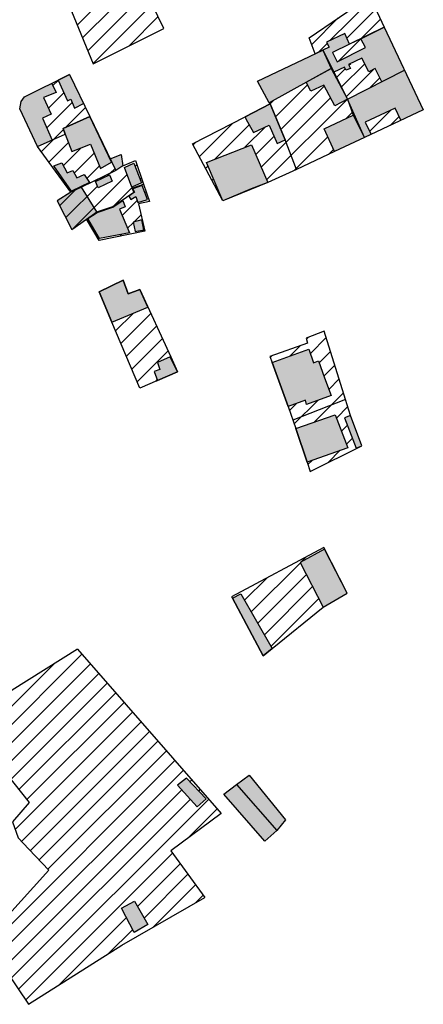
# Model space of a CAD drawing. Extents: x 588380 to 2251346, y 1920368 to 5644995.
# Drawn here: x 589124 to 589222, y 3883644 to 3883884 of the extents above; entities that cross this region are included whole.
import ezdxf

# ---------------------------------------------------------------- set-up
doc = ezdxf.new("R2010")
doc.units = 0
doc.header["$LTSCALE"] = 1.5
doc.header["$MEASUREMENT"] = 0
doc.layers.add('Architectural', color=142, linetype='Continuous')
doc.layers.add('Environmental', color=142, linetype='Continuous')
pattern_1 = [(45, (-762.2895, -3530.3075), (-1.767766953, 1.767766953), [])]
pattern_2 = [(45, (-762.2895, -3530.3075), (-2.2097086912, 2.2097086912), [])]

msp = doc.modelspace()

# ---------------------------------------------------------------- hatches: boundary and pattern name
at = {"layer": 'Architectural', "ltscale": 20}
h = msp.add_hatch(dxfattribs=at)
h.set_pattern_fill('ANSI31', color=256, scale=20, style=0)
h.set_pattern_definition(pattern_1)
h.paths.add_polyline_path([(589194.43, 3883879.7), (589195.91, 3883875.78), (589197.77, 3883876.67), (589199.26, 3883877.36), (589198.68, 3883878.61), (589203.13, 3883880.7), (589204.29, 3883878.16), (589212.75, 3883882.24), (589209.19, 3883889.81)])
h.paths.add_polyline_path([(589200.14, 3883876.13), (589201.27, 3883873.85), (589208.14, 3883877.31), (589206.99, 3883879.46), (589204.29, 3883878.16)])
h.paths.add_polyline_path([(589204.49, 3883872.17), (589203.34, 3883871.81), (589203.03, 3883872.54), (589200.43, 3883871.32), (589203.73, 3883864.67), (589212.12, 3883868.93), (589210.53, 3883872.18), (589208.96, 3883871.37), (589207.3, 3883874.72), (589204.01, 3883873.19)])
h = msp.add_hatch(color=256, dxfattribs=at)
h.paths.add_polyline_path([(589212.75, 3883882.24), (589206.99, 3883879.46), (589208.14, 3883877.31), (589201.27, 3883873.85), (589200.14, 3883876.13), (589204.29, 3883878.16), (589203.13, 3883880.7), (589198.68, 3883878.61), (589199.26, 3883877.36), (589197.77, 3883876.67), (589200.43, 3883871.32), (589203.03, 3883872.54), (589203.34, 3883871.81), (589204.49, 3883872.17), (589204.01, 3883873.19), (589207.3, 3883874.72), (589208.96, 3883871.37), (589210.53, 3883872.18), (589212.12, 3883868.93), (589217.7, 3883871.76)])
h.paths.add_polyline_path([(589217.7, 3883871.76), (589203.73, 3883864.67), (589207.88, 3883855.34), (589209.51, 3883856.1), (589208.04, 3883859.09), (589215.43, 3883862.51), (589216.8, 3883859.54), (589222.25, 3883862.1)])
h = msp.add_hatch(color=256, dxfattribs=at)
h.paths.add_polyline_path([(589129.43, 3883860.05), (589131.51, 3883861.05), (589129.64, 3883865.1), (589132.7, 3883866.32), (589131.66, 3883868.59), (589124.99, 3883865.26), (589124.19, 3883864.14), (589123.9, 3883862.37), (589128.14, 3883853.14), (589131.73, 3883854.72)])
h.paths.add_polyline_path([(589136.34, 3883864.67), (589137.2, 3883862.51), (589139.4, 3883863.62), (589135.94, 3883870.73), (589133.2, 3883869.36), (589135.5, 3883864.27)])
h = msp.add_hatch(dxfattribs=at)
h.set_pattern_fill('ANSI31', color=256, scale=25, style=0)
h.set_pattern_definition(pattern_2)
h.paths.add_polyline_path([(589136.34, 3883864.67), (589135.5, 3883864.27), (589133.2, 3883869.36), (589131.66, 3883868.59), (589132.7, 3883866.32), (589129.64, 3883865.1), (589131.51, 3883861.05), (589129.43, 3883860.05), (589131.73, 3883854.72), (589134.94, 3883856.14), (589134.41, 3883857.53), (589140.93, 3883860.48), (589139.4, 3883863.62), (589137.2, 3883862.51)])
h = msp.add_hatch(dxfattribs=at)
h.set_pattern_fill('ANSI31', color=256, scale=20, style=0)
h.set_pattern_definition(pattern_1)
h.paths.add_polyline_path([(589216.8, 3883859.54), (589215.43, 3883862.51), (589208.04, 3883859.09), (589209.51, 3883856.1)])
h = msp.add_hatch(color=256, dxfattribs=at)
h.paths.add_polyline_path([(589134.41, 3883857.53), (589134.94, 3883856.14), (589136.55, 3883851.92), (589141.12, 3883853.69), (589143.54, 3883847.79), (589146.24, 3883849.32), (589140.93, 3883860.48)])
h.paths.add_polyline_path([(589137.76, 3883845.49), (589136.76, 3883847.28), (589135.42, 3883846.74), (589134.12, 3883849.2), (589132.13, 3883848.39), (589136.44, 3883842.25), (589140.82, 3883844.34), (589139.57, 3883846.35)])
h = msp.add_hatch(dxfattribs=at)
h.set_pattern_fill('ANSI31', color=256, scale=25, style=0)
h.set_pattern_definition(pattern_2)
h.paths.add_polyline_path([(589134.94, 3883856.14), (589128.14, 3883853.14), (589136.3, 3883842.02), (589138.9, 3883843.26), (589147.25, 3883847.26), (589146.26, 3883849.34), (589143.54, 3883847.79), (589141.12, 3883853.69), (589136.55, 3883851.92)])
h.paths.add_polyline_path([(589134.12, 3883849.2), (589135.42, 3883846.74), (589136.76, 3883847.28), (589137.76, 3883845.49), (589139.57, 3883846.35), (589140.82, 3883844.34), (589136.44, 3883842.25), (589132.13, 3883848.39)], flags=16)
h = msp.add_hatch(dxfattribs=at)
h.set_pattern_fill('ANSI31', color=256, scale=25, style=0)
h.set_pattern_definition(pattern_2)
h.paths.add_polyline_path([(589152.83, 3883839.15), (589155.49, 3883839.72), (589154.06, 3883843.94), (589152.06, 3883849.71), (589148.97, 3883848.4), (589147.25, 3883847.26), (589138.9, 3883843.26), (589138.9, 3883843.26), (589136.3, 3883842.02), (589132.97, 3883839.86), (589136.56, 3883832.91), (589140.14, 3883835.42), (589143.22, 3883830.17), (589154.32, 3883832.49)])
h.paths.add_polyline_path([(589149.55, 3883838.4), (589148.17, 3883837.85), (589150.64, 3883832.06), (589143.33, 3883830.72), (589140.47, 3883835.55), (589142.75, 3883837.02), (589146.51, 3883838.35), (589148.97, 3883839.95)], flags=16)
h.paths.add_polyline_path([(589152.67, 3883839.5), (589152.17, 3883840.92), (589150.96, 3883840.2), (589150.41, 3883841.02), (589151.8, 3883841.98), (589151.46, 3883842.83), (589153.67, 3883843.64), (589154.99, 3883840.18)], flags=16)
h.paths.add_polyline_path([(589153.62, 3883835.21), (589154.13, 3883832.82), (589151.96, 3883832.38), (589151.47, 3883834.65)], flags=16)
h.paths.add_polyline_path([(589151.14, 3883843.24), (589149.4, 3883848.05), (589151.7, 3883849.08), (589153.55, 3883844.27)], flags=16)
h.paths.add_polyline_path([(589146.35, 3883844.72), (589142.99, 3883843.03), (589142.29, 3883844.62), (589145.71, 3883846.24)], flags=16)
h = msp.add_hatch(color=256, dxfattribs=at)
h.paths.add_polyline_path([(589142.29, 3883844.62), (589142.99, 3883843.03), (589146.35, 3883844.72), (589145.71, 3883846.24)])
h.paths.add_polyline_path([(589148.6, 3883851.21), (589145.88, 3883850.13), (589147.25, 3883847.26), (589148.97, 3883848.4)])
h.paths.add_polyline_path([(589151.14, 3883843.24), (589153.55, 3883844.27), (589151.7, 3883849.08), (589149.4, 3883848.05)])
h.paths.add_polyline_path([(589151.8, 3883841.98), (589150.41, 3883841.02), (589150.96, 3883840.2), (589152.17, 3883840.92), (589152.67, 3883839.5), (589154.99, 3883840.18), (589153.67, 3883843.64), (589151.46, 3883842.83)])
h.paths.add_polyline_path([(589142.75, 3883837.02), (589140.47, 3883835.55), (589143.33, 3883830.72), (589150.64, 3883832.06), (589148.17, 3883837.85), (589149.55, 3883838.4), (589148.97, 3883839.95), (589146.51, 3883838.35)])
h.paths.add_polyline_path([(589151.96, 3883832.38), (589154.13, 3883832.82), (589153.62, 3883835.21), (589151.47, 3883834.65)])
for points in [[(589136.56, 3883832.91), (589140.14, 3883835.42), (589142.66, 3883837.17), (589138.9, 3883843.26), (589136.3, 3883842.02), (589132.97, 3883839.86)], [(589179.8, 3883699.74), (589176.72, 3883697.4), (589186.57, 3883686.21), (589188.61, 3883688.82)], [(589183.62, 3883683.62), (589186.57, 3883686.21), (589176.72, 3883697.4), (589173.64, 3883695.07)]]:
    msp.add_hatch(color=256, dxfattribs=at).paths.add_polyline_path(points)
at = {"layer": 'Environmental', "ltscale": 20}
h = msp.add_hatch(dxfattribs=at)
h.set_pattern_fill('ANSI31', color=256, scale=25, style=0)
h.set_pattern_definition(pattern_2)
h.paths.add_polyline_path([(589149.45, 3883901.9), (589143.7, 3883914.17), (589140.12, 3883912.24), (589142.72, 3883907.99), (589133.98, 3883902.97), (589135.55, 3883900.52), (589135.54, 3883900.51), (589137.58, 3883897.64), (589139.3, 3883898.5), (589139.89, 3883897.32)], flags=17)
h.paths.add_polyline_path([(589141.61, 3883891.97), (589135.54, 3883900.51), (589132.89, 3883899.17), (589128.44, 3883905.98), (589131.14, 3883907.43), (589140.1, 3883912.27), (589140.12, 3883912.24), (589143.7, 3883914.17), (589149.45, 3883901.9), (589149.45, 3883901.9), (589151.61, 3883897.28), (589159, 3883881.97), (589141.75, 3883873.36), (589136.47, 3883886.2), (589140.21, 3883888.1), (589138.65, 3883890.46)])
h.paths.add_polyline_path([(589146.9, 3883885.96), (589145.03, 3883890.11), (589147.15, 3883890.76), (589148.78, 3883886.53)], flags=16)
h = msp.add_hatch(color=256, dxfattribs=at)
h.paths.add_polyline_path([(589205.16, 3883860.82), (589198.08, 3883857.48), (589200.59, 3883851.91), (589207.88, 3883855.34)])
h.paths.add_polyline_path([(589199.77, 3883872.21), (589193.66, 3883868.82), (589194.83, 3883866.67), (589197.96, 3883868.09), (589200.65, 3883863.11), (589203.73, 3883864.67)])
h.paths.add_polyline_path([(589199.77, 3883872.21), (589197.77, 3883876.67), (589181.84, 3883869.12), (589184.67, 3883863.83), (589193.66, 3883868.82), (589193.66, 3883868.82)])
h = msp.add_hatch(dxfattribs=at)
h.set_pattern_fill('ANSI31', color=256, scale=25, style=0)
h.set_pattern_definition(pattern_2)
h.paths.add_polyline_path([(589203.73, 3883864.67), (589200.65, 3883863.11), (589197.96, 3883868.09), (589194.83, 3883866.67), (589193.66, 3883868.82), (589184.67, 3883863.83), (589184.92, 3883863.56), (589188.59, 3883854.76), (589191.31, 3883847.55), (589200.59, 3883851.91), (589198.08, 3883857.48), (589205.16, 3883860.82)])
h.paths.add_polyline_path([(589188.59, 3883854.76), (589186.64, 3883853.89), (589184.63, 3883858.36), (589180.84, 3883856.56), (589179.01, 3883859.89), (589178.82, 3883860.36), (589165.95, 3883853.84), (589173.39, 3883839.89), (589169.42, 3883849.25), (589180.37, 3883853.59), (589184.31, 3883844.38), (589191.31, 3883847.55)])
h.paths.add_polyline_path([(589198.11, 3883808.05), (589193.7, 3883806.34), (589194.01, 3883805.17), (589184.85, 3883801.89), (589185.4, 3883800.46), (589194.34, 3883803.68), (589195.47, 3883800.38), (589196.7, 3883800.8), (589198.17, 3883796.68), (589199.75, 3883792.36), (589193.81, 3883790.16), (589193.49, 3883791.24), (589189.3, 3883789.72), (589190.46, 3883786.34), (589203.31, 3883791.43)])
h.paths.add_polyline_path([(589203.31, 3883791.43), (589190.46, 3883786.34), (589191.15, 3883784.34), (589200.76, 3883787.68), (589203.83, 3883779.64), (589193.93, 3883776.08), (589194.68, 3883773.83), (589207.24, 3883780.07), (589205.92, 3883779.49), (589203.05, 3883786.89), (589204.53, 3883787.46)])
for points in [[(589184.63, 3883858.36), (589186.64, 3883853.89), (589188.59, 3883854.76), (589184.92, 3883863.56), (589178.82, 3883860.36), (589179.01, 3883859.89), (589180.84, 3883856.56)], [(589180.37, 3883853.59), (589169.42, 3883849.25), (589173.39, 3883839.89), (589180.3, 3883842.85), (589184.31, 3883844.38)], [(589198.17, 3883754.84), (589192.24, 3883751.64), (589197.85, 3883740.7), (589203.67, 3883744.1)], [(589175.74, 3883742.91), (589177.75, 3883743.98), (589185.43, 3883730.65), (589183.22, 3883728.87)]]:
    msp.add_hatch(color=256, dxfattribs=at).paths.add_polyline_path(points)
h = msp.add_hatch(color=256, dxfattribs=at)
h.paths.add_polyline_path([(589153.11, 3883818.23), (589150.31, 3883817.21), (589149.09, 3883820.55), (589143.2, 3883817.69), (589146.32, 3883810.27), (589155.1, 3883813.93)])
h.paths.add_polyline_path([(589160.49, 3883801.77), (589157.44, 3883800.46), (589158.03, 3883798.72), (589156.59, 3883798.21), (589157.4, 3883796.01), (589162.31, 3883798.17)])
h = msp.add_hatch(dxfattribs=at)
h.set_pattern_fill('ANSI31', color=256, scale=25, style=0)
h.set_pattern_definition(pattern_2)
h.paths.add_polyline_path([(589155.1, 3883813.93), (589146.32, 3883810.27), (589153.11, 3883794.13), (589157.4, 3883796.01), (589156.59, 3883798.21), (589158.03, 3883798.72), (589157.44, 3883800.46), (589160.49, 3883801.77), (589162.31, 3883798.17), (589160.69, 3883801.85)])
h = msp.add_hatch(color=256, dxfattribs=at)
h.paths.add_polyline_path([(589200.76, 3883787.68), (589191.15, 3883784.34), (589193.93, 3883776.08), (589203.83, 3883779.64)])
h.paths.add_polyline_path([(589198.17, 3883796.68), (589196.7, 3883800.8), (589195.47, 3883800.38), (589194.34, 3883803.68), (589185.4, 3883800.46), (589189.3, 3883789.72), (589193.49, 3883791.24), (589193.81, 3883790.16), (589199.75, 3883792.36)])
h.paths.add_polyline_path([(589204.53, 3883787.46), (589203.05, 3883786.89), (589205.92, 3883779.49), (589207.24, 3883780.07)])
h = msp.add_hatch(dxfattribs=at)
h.set_pattern_fill('ANSI31', color=256, scale=25, style=0)
h.set_pattern_definition(pattern_2)
h.paths.add_polyline_path([(589192.24, 3883751.64), (589198.17, 3883754.84), (589197.97, 3883755.24), (589175.5, 3883743.21), (589175.74, 3883742.91), (589177.75, 3883743.98), (589185.43, 3883730.65), (589197.85, 3883740.7)])
h = msp.add_hatch(dxfattribs=at)
h.set_pattern_fill('ANSI31', color=256, scale=25, style=0)
h.set_pattern_definition(pattern_2)
h.paths.add_polyline_path([(589137.91, 3883730.47), (589122.02, 3883720.43), (589111.1, 3883711.9), (589126.16, 3883693.05), (589122.08, 3883688.29), (589123.49, 3883684.37), (589126.04, 3883681.66), (589130.91, 3883676.49), (589120.47, 3883664.89), (589117.52, 3883668.26), (589112.14, 3883664.25), (589125.94, 3883643.78), (589148.75, 3883658.19), (589168.95, 3883669.85), (589160.7, 3883681.24), (589172.97, 3883690.38)])
h.paths.add_polyline_path([(589162.28, 3883697.28), (589164.51, 3883698.99), (589169.27, 3883693.94), (589167.09, 3883691.96)], flags=16)
h.paths.add_polyline_path([(589151.84, 3883668.91), (589155.05, 3883663.25), (589151.78, 3883661.33), (589148.63, 3883667.22)], flags=16)
h = msp.add_hatch(color=256, dxfattribs=at)
h.paths.add_polyline_path([(589164.51, 3883698.99), (589162.28, 3883697.28), (589167.09, 3883691.96), (589169.27, 3883693.94)])
h.paths.add_polyline_path([(589151.84, 3883668.91), (589148.63, 3883667.22), (589151.78, 3883661.33), (589155.05, 3883663.25)])

# ---------------------------------------------------------------- linework, layer by layer
at = {"layer": 'Architectural', "ltscale": 20}
msp.add_line((589148.97, 3883848.4), (589147.25, 3883847.26), dxfattribs=at)
for points in [[(589197.77, 3883876.67), (589195.91, 3883875.78), (589194.43, 3883879.7), (589209.19, 3883889.81), (589212.75, 3883882.24), (589204.29, 3883878.16), (589203.13, 3883880.7), (589198.68, 3883878.61), (589199.26, 3883877.36), (589197.77, 3883876.67)], [(589206.99, 3883879.46), (589204.29, 3883878.16), (589203.13, 3883880.7), (589198.68, 3883878.61), (589199.26, 3883877.36), (589197.77, 3883876.67), (589203.73, 3883864.67)], [(589206.99, 3883879.46), (589212.75, 3883882.24), (589222.25, 3883862.1), (589207.88, 3883855.34), (589203.73, 3883864.67), (589217.7, 3883871.76)], [(589204.29, 3883878.16), (589200.14, 3883876.13), (589201.27, 3883873.85), (589208.14, 3883877.31), (589206.99, 3883879.46)], [(589212.12, 3883868.93), (589210.53, 3883872.18), (589208.96, 3883871.37), (589207.3, 3883874.72), (589204.01, 3883873.19), (589204.49, 3883872.17), (589203.34, 3883871.81), (589203.03, 3883872.54), (589200.43, 3883871.32)], [(589128.14, 3883853.14), (589123.9, 3883862.37), (589124.19, 3883864.14), (589124.99, 3883865.26), (589135.94, 3883870.73), (589140.93, 3883860.48)], [(589131.62, 3883868.69), (589132.7, 3883866.32), (589129.64, 3883865.1), (589131.51, 3883861.05), (589129.43, 3883860.05), (589131.73, 3883854.72)], [(589135.94, 3883870.73), (589133.2, 3883869.36), (589135.5, 3883864.27), (589136.34, 3883864.67), (589137.2, 3883862.51), (589139.4, 3883863.62)], [(589216.8, 3883859.54), (589215.43, 3883862.51), (589208.04, 3883859.09), (589209.51, 3883856.1)], [(589136.3, 3883842.02), (589128.14, 3883853.14), (589134.94, 3883856.14), (589134.41, 3883857.53), (589140.93, 3883860.48), (589147.25, 3883847.26), (589138.9, 3883843.26), (589136.31, 3883842.03)], [(589140.93, 3883860.48), (589134.41, 3883857.53), (589134.94, 3883856.14), (589136.55, 3883851.92), (589141.12, 3883853.69), (589143.54, 3883847.79), (589146.24, 3883849.32), (589140.93, 3883860.48), (589134.41, 3883857.53)], [(589145.88, 3883850.13), (589148.6, 3883851.21), (589148.97, 3883848.4), (589152.06, 3883849.71), (589154.06, 3883843.94)], [(589132.13, 3883848.39), (589134.12, 3883849.2), (589135.42, 3883846.74), (589136.76, 3883847.28), (589137.76, 3883845.49), (589139.57, 3883846.35), (589140.82, 3883844.34), (589136.44, 3883842.25), (589132.13, 3883848.39)], [(589153.55, 3883844.27), (589151.14, 3883843.24), (589149.4, 3883848.05), (589151.7, 3883849.08), (589153.55, 3883844.27)], [(589145.71, 3883846.24), (589146.35, 3883844.72), (589142.99, 3883843.03), (589142.29, 3883844.62), (589145.71, 3883846.24)], [(589136.56, 3883832.91), (589140.14, 3883835.42), (589142.66, 3883837.17), (589138.9, 3883843.26), (589136.3, 3883842.02), (589132.97, 3883839.86), (589136.56, 3883832.91)], [(589154.06, 3883843.94), (589155.49, 3883839.72), (589152.83, 3883839.15), (589154.32, 3883832.49), (589143.22, 3883830.17), (589140.14, 3883835.42), (589142.66, 3883837.17), (589146.52, 3883838.49), (589151.69, 3883841.97), (589151.23, 3883842.94), (589154.06, 3883843.94)], [(589153.67, 3883843.64), (589151.46, 3883842.83), (589151.8, 3883841.98), (589150.41, 3883841.02), (589150.96, 3883840.2), (589152.17, 3883840.92), (589152.67, 3883839.5), (589154.99, 3883840.18), (589153.67, 3883843.64)], [(589150.64, 3883832.06), (589143.33, 3883830.72), (589140.47, 3883835.55), (589142.75, 3883837.02), (589146.51, 3883838.35), (589148.97, 3883839.95), (589149.55, 3883838.4), (589148.17, 3883837.85), (589150.64, 3883832.06)], [(589151.96, 3883832.38), (589154.13, 3883832.82), (589153.62, 3883835.21), (589151.47, 3883834.65), (589151.96, 3883832.38)], [(589176.72, 3883697.4), (589179.8, 3883699.74), (589188.61, 3883688.82), (589186.57, 3883686.21)], [(589173.64, 3883695.07), (589176.72, 3883697.4), (589186.57, 3883686.21), (589183.62, 3883683.62), (589173.64, 3883695.07)]]:
    msp.add_lwpolyline(points, dxfattribs=at)
at = {"layer": 'Environmental', "ltscale": 20}
msp.add_line((589203.31, 3883791.43), (589190.46, 3883786.34), dxfattribs=at)
for points in [[(589132.89, 3883899.17), (589135.54, 3883900.51), (589141.61, 3883891.97), (589138.65, 3883890.46), (589140.21, 3883888.1), (589136.47, 3883886.2), (589141.75, 3883873.36), (589159, 3883881.97), (589151.61, 3883897.28), (589143.7, 3883914.17), (589128.44, 3883905.98), (589132.89, 3883899.17)], [(589181.84, 3883869.12), (589197.77, 3883876.67), (589199.77, 3883872.21), (589184.67, 3883863.83), (589181.84, 3883869.12)], [(589197.77, 3883876.67), (589199.77, 3883872.21), (589203.73, 3883864.67), (589205.16, 3883860.82), (589207.88, 3883855.34), (589200.59, 3883851.91), (589191.31, 3883847.55), (589188.59, 3883854.76), (589184.92, 3883863.56), (589184.67, 3883863.83), (589181.84, 3883869.12)], [(589199.77, 3883872.21), (589203.73, 3883864.67), (589200.65, 3883863.11), (589197.96, 3883868.09), (589194.83, 3883866.67), (589193.66, 3883868.82), (589199.77, 3883872.21)], [(589191.31, 3883847.55), (589184.31, 3883844.38), (589173.39, 3883839.89), (589165.95, 3883853.84), (589178.82, 3883860.36), (589184.92, 3883863.56), (589188.59, 3883854.76)], [(589179.01, 3883859.89), (589180.84, 3883856.56), (589184.63, 3883858.36), (589186.64, 3883853.89), (589188.59, 3883854.76), (589184.92, 3883863.56), (589178.82, 3883860.36), (589179.01, 3883859.89)], [(589198.08, 3883857.48), (589205.16, 3883860.82), (589207.88, 3883855.34), (589200.59, 3883851.91), (589198.08, 3883857.48)], [(589169.42, 3883849.25), (589180.37, 3883853.59), (589184.31, 3883844.38), (589180.3, 3883842.85), (589173.39, 3883839.89), (589169.42, 3883849.25)], [(589149.09, 3883820.55), (589143.2, 3883817.69), (589146.32, 3883810.27), (589155.1, 3883813.93), (589153.11, 3883818.23), (589150.31, 3883817.21), (589149.09, 3883820.55)], [(589149.09, 3883820.55), (589150.31, 3883817.21), (589153.11, 3883818.23), (589160.69, 3883801.85), (589162.31, 3883798.17), (589157.4, 3883796.01), (589153.11, 3883794.13), (589146.32, 3883810.27), (589143.2, 3883817.69), (589149.09, 3883820.55)], [(589198.11, 3883808.05), (589193.7, 3883806.34), (589194.01, 3883805.17), (589184.85, 3883801.89), (589185.4, 3883800.46), (589189.3, 3883789.72), (589191.15, 3883784.34), (589193.93, 3883776.08), (589194.68, 3883773.83), (589207.24, 3883780.07), (589204.53, 3883787.46), (589203.31, 3883791.43), (589198.11, 3883808.05)], [(589160.49, 3883801.77), (589157.44, 3883800.46), (589158.03, 3883798.72), (589156.59, 3883798.21), (589157.4, 3883796.01), (589162.31, 3883798.17), (589160.49, 3883801.77)], [(589185.4, 3883800.46), (589194.34, 3883803.68), (589195.47, 3883800.38), (589196.7, 3883800.8), (589198.17, 3883796.68), (589199.75, 3883792.36), (589193.81, 3883790.16), (589193.49, 3883791.24), (589189.3, 3883789.72), (589185.4, 3883800.46)], [(589191.15, 3883784.34), (589200.76, 3883787.68), (589203.83, 3883779.64), (589193.93, 3883776.08), (589191.15, 3883784.34)], [(589204.53, 3883787.46), (589203.05, 3883786.89), (589205.92, 3883779.49), (589207.24, 3883780.07), (589204.53, 3883787.46)], [(589198.17, 3883754.84), (589197.97, 3883755.24), (589175.5, 3883743.21), (589175.74, 3883742.91), (589183.22, 3883728.87), (589185.43, 3883730.65), (589197.85, 3883740.7), (589203.67, 3883744.1), (589197.97, 3883755.24)], [(589198.17, 3883754.84), (589192.24, 3883751.64), (589197.85, 3883740.7), (589203.67, 3883744.1), (589198.17, 3883754.84)], [(589175.74, 3883742.91), (589177.75, 3883743.98), (589185.43, 3883730.65), (589183.22, 3883728.87), (589175.74, 3883742.91)], [(589137.91, 3883730.47), (589122.02, 3883720.43), (589111.1, 3883711.9), (589126.16, 3883693.05), (589122.08, 3883688.29), (589123.49, 3883684.37), (589126.04, 3883681.66), (589130.91, 3883676.49), (589120.47, 3883664.89), (589117.52, 3883668.26), (589112.14, 3883664.25)], [(589137.91, 3883730.47), (589172.97, 3883690.38), (589160.7, 3883681.24), (589168.95, 3883669.85)], [(589164.51, 3883698.99), (589162.28, 3883697.28), (589167.09, 3883691.96), (589169.27, 3883693.94), (589164.51, 3883698.99)], [(589148.75, 3883658.19), (589168.95, 3883669.85)], [(589148.63, 3883667.22), (589151.84, 3883668.91), (589155.05, 3883663.25), (589151.78, 3883661.33), (589148.63, 3883667.22)], [(589112.14, 3883664.25), (589125.94, 3883643.78)], [(589125.94, 3883643.78), (589148.75, 3883658.19)]]:
    msp.add_lwpolyline(points, dxfattribs=at)

doc.saveas('drawing.dxf')
